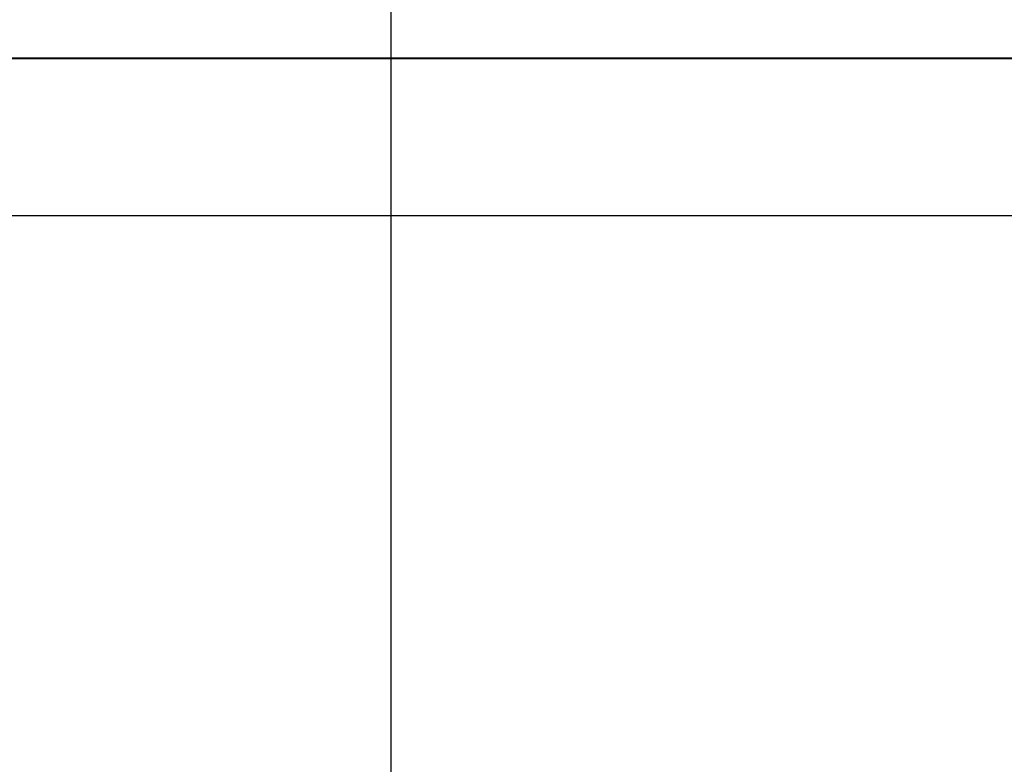
# Model space of a CAD drawing. Extents: x 298 to 4399, y -232 to 5014.
# Drawn here: x 1094 to 1219, y 1987 to 2081 of the extents above; entities that cross this region are included whole.
import ezdxf

# ---------------------------------------------------------------- set-up
doc = ezdxf.new("R2010")
doc.units = 0
doc.linetypes.add('CENTER2', pattern=[28.575, 19.05, -3.175, 3.175, -3.175])
doc.layers.get('Defpoints').update_dxf_attribs({"lineweight": 15})
for name, color, linetype, lineweight in [('Binnenlijn', 3, 'Continuous', 40), ('centerlijn', 9, 'CENTER2', 25), ('helplijn', 4, 'Continuous', 30), ('Maatlijn', 6, 'Continuous', 20)]:
    doc.layers.add(name, color=color, linetype=linetype, lineweight=lineweight)
doc.styles.add('franke1', font='arial.ttf')
doc.dimstyles.new('franke1', dxfattribs={"dimtxt": 50, "dimasz": 50, "dimexe": 25, "dimexo": 12.5, "dimgap": 10, "dimtad": 1, "dimdec": 1, "dimzin": 12, "dimdsep": 46, "dimtxsty": 'franke1', "dimcen": 12.5, "dimclrd": 256, "dimclre": 256, "dimclrt": 256, "dimazin": 3, "dimtfac": 1, "dimtdec": 1, "dimtmove": 0, "dimatfit": 3, "dimfxl": 1, "dimtolj": 1, "dimtzin": 0, "dimlwd": -1, "dimlwe": -1, "dimarcsym": 0})

# ---------------------------------------------------------------- blocks, each defined once
blk = doc.blocks.new('*D64')
at = {"layer": 'Defpoints', "color": 0, "transparency": 16777216}
for p in [(1331.21, 2201.3), (1141.21, 2178.33), (1331.21, 2063.17)]:
    blk.add_point(p, dxfattribs=at)
at = {"layer": 'Maatlijn', "transparency": 16777216}
for p, q in [((1141.21, 2190.83), (1141.21, 2226.3)), ((1331.21, 2075.67), (1331.21, 2226.3)), ((1191.21, 2201.3), (1281.21, 2201.3))]:
    blk.add_line(p, q, dxfattribs=at)
for points in [[(1191.21, 2209.64), (1191.21, 2192.97), (1141.21, 2201.3)], [(1281.21, 2209.64), (1281.21, 2192.97), (1331.21, 2201.3)]]:
    blk.add_solid(points, dxfattribs=at)
at = {"layer": 'Maatlijn', "transparency": 16777216, "insert": (1236.21, 2236.83), "char_height": 50, "attachment_point": 5, "style": 'franke1'}
blk.add_mtext('\\A1;190', dxfattribs=at)

msp = doc.modelspace()

# ---------------------------------------------------------------- linework, layer by layer
at = {"layer": 'Binnenlijn'}
msp.add_line((1318.21, 2076.17), (961.21, 2076.17), dxfattribs=at)
at = {"layer": 'centerlijn', "linetype": 'Continuous'}
msp.add_line((1141.21, 2178.33), (1141.21, 1935.11), dxfattribs=at)
at = {"layer": 'helplijn'}
msp.add_line((1299.21, 2056.17), (983.21, 2056.17), dxfattribs=at)

# ---------------------------------------------------------------- dimensions: what is measured, and where the dimension line sits
at = {"layer": 'Maatlijn'}
dim = msp.add_linear_dim(base=(1331.21, 2201.3), p1=(1141.21, 2178.33), p2=(1331.21, 2063.17), dimstyle='franke1', dxfattribs=at)
dim.commit()
dim.dimension.update_dxf_attribs({"geometry": '*D64', "text_midpoint": (1236.21, 2236.83)})

doc.saveas('drawing.dxf')
